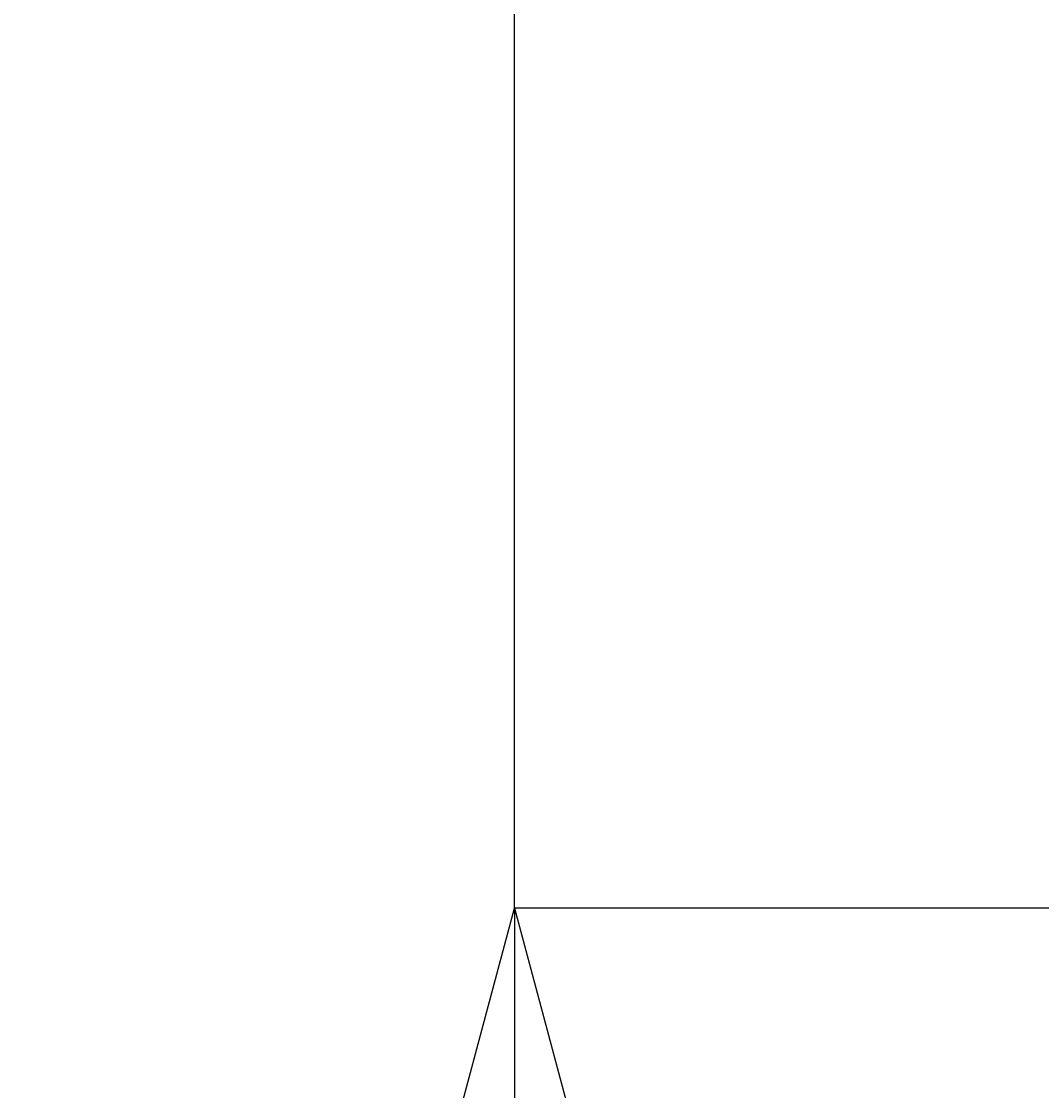
# Model space of a CAD drawing. Extents: x 0 to 2100, y 0 to 2970.
# Drawn here: x 588 to 662, y 1222 to 1299 of the extents above; entities that cross this region are included whole.
import ezdxf

# ---------------------------------------------------------------- set-up
doc = ezdxf.new("R2010")
doc.units = 0
doc.header["$LTSCALE"] = 10
doc.layers.get('0').update_dxf_attribs({"linetype": 'CONTINUOUS'})
doc.layers.get('DEFPOINTS').update_dxf_attribs({"linetype": 'CONTINUOUS'})
doc.layers.add('寸法', color=3, linetype='CONTINUOUS')
doc.layers.add('文字', color=4, linetype='CONTINUOUS')
doc.styles.add('JAPANESE', font='romans.shx', dxfattribs={"bigfont": 'bigfont.shx'})
doc.dimstyles.get("Standard").update_dxf_attribs({"dimtxt": 0.18, "dimasz": 0.18, "dimexe": 0.18, "dimexo": 0.0625, "dimgap": 0.09, "dimtad": 0, "dimtih": 1, "dimtoh": 1, "dimzin": 0, "dimcen": 0.09, "dimazin": 3, "dimtfac": 1, "dimtofl": 0, "dimtmove": 0, "dimatfit": 3})

# ---------------------------------------------------------------- blocks, each defined once
blk = doc.blocks.new('_OPEN30')
at = {"color": 0, "linetype": 'BYBLOCK'}
for p, q in [((-1, 0.2679), (0, 0)), ((0, 0), (-1, -0.2679)), ((0, 0), (-1, 0))]:
    blk.add_line(p, q, dxfattribs=at)
blk = doc.blocks.new('*U36')
at = {"layer": '寸法', "color": 0, "style": 'JAPANESE'}
blk.add_text('65', height=25, rotation=90, dxfattribs=at).set_placement((613.89, 1356.798))
blk = doc.blocks.new('*D11')
at = {"layer": 'DEFPOINTS', "color": 0}
for p in [(623.89, 1301.56), (731.472, 1301.56), (731.472, 1235.403)]:
    blk.add_point(p, dxfattribs=at)
at = {"layer": '寸法', "color": 0}
for p, q in [((623.89, 1326.56), (623.89, 1410.845)), ((711.472, 1301.56), (623.89, 1301.56)), ((623.89, 1235.403), (623.89, 1301.56)), ((711.472, 1235.403), (623.89, 1235.403)), ((623.89, 1210.403), (623.89, 1185.403))]:
    blk.add_line(p, q, dxfattribs=at)
at = {"layer": '寸法', "color": 0, "xscale": 25, "yscale": 25, "zscale": 25}
for p, rotation in [((623.89, 1301.56), 270), ((623.89, 1235.403), 90)]:
    blk.add_blockref('_OPEN30', p, dxfattribs=dict(at, rotation=rotation))
at = {"layer": '文字'}
blk.add_blockref('*U36', (0, 0), dxfattribs=at)

msp = doc.modelspace()

# ---------------------------------------------------------------- dimensions: what is measured, and where the dimension line sits
at = {"layer": '寸法'}
dim = msp.add_linear_dim(base=(623.89, 1301.56), p1=(731.472, 1235.403), p2=(731.472, 1301.56), angle=90, text='65', dimstyle='Standard', dxfattribs=at)
dim.commit()
dim.dimension.update_dxf_attribs({"geometry": '*D11', "text_midpoint": (601.39, 1381.202)})

doc.saveas('drawing.dxf')
